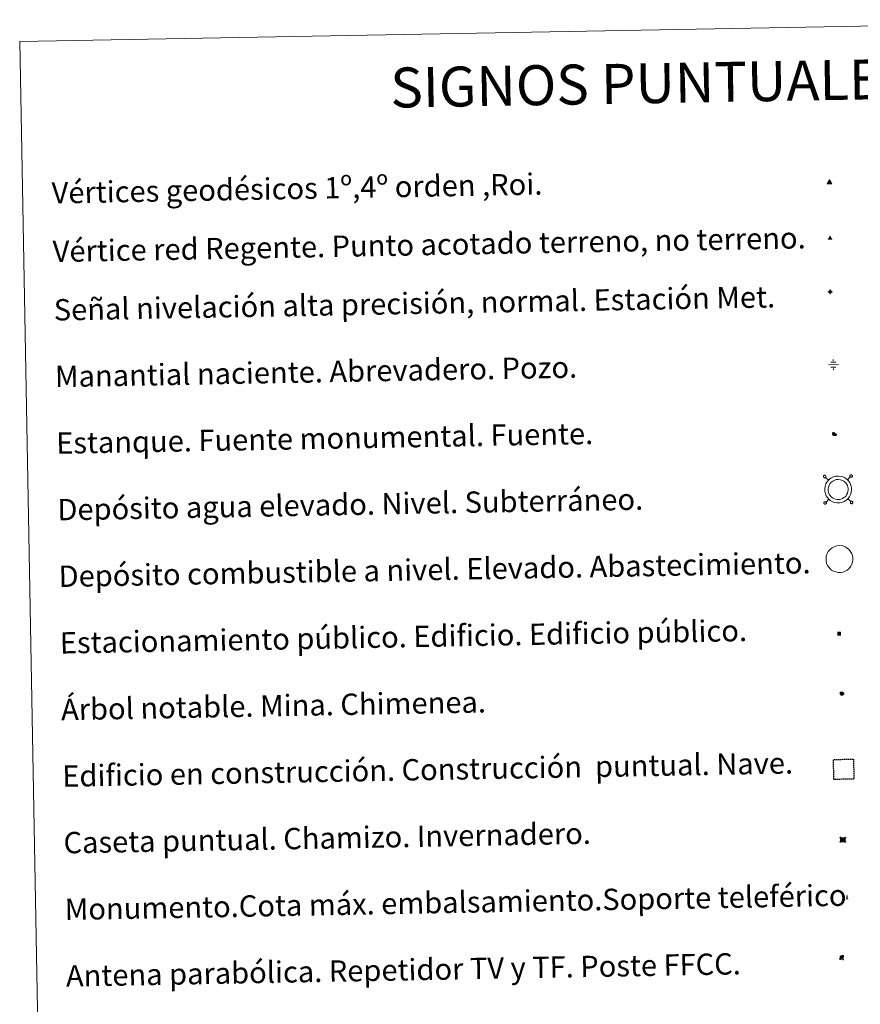
# Model space of a CAD drawing. Units: metres. Extents: x 623451 to 627960, y 4738397 to 4741448.
# Drawn here: x 623778 to 624094, y 4739773 to 4740143 of the extents above; entities that cross this region are included whole.
import ezdxf
from ezdxf.enums import TextEntityAlignment as Align

# ---------------------------------------------------------------- set-up
doc = ezdxf.new("R2010")
doc.units = ezdxf.units.M
doc.header["$MEASUREMENT"] = 0
doc.linetypes.add('TRAZOS', pattern=[0.75, 0.5, -0.25])
for name, color, linetype, lineweight in [('Carátula', 7, 'Continuous', 5), ('Level 13', 5, 'Continuous', 0), ('Level 15', 1, 'Continuous', 0), ('Level 19', 252, 'Continuous', 0), ('Level 33', 5, 'Continuous', 0), ('Level 36', 19, 'Continuous', 40), ('Level 63', 7, 'Continuous', 0), ('Level 8', 19, 'Continuous', 0)]:
    doc.layers.add(name, color=color, linetype=linetype, lineweight=lineweight)
doc.styles.add('Arial', font='ARIAL.TTF', dxfattribs={"height": 0.2})
doc.styles.add('Style-font002', font='font002.shx')

# ---------------------------------------------------------------- blocks, each defined once
blk = doc.blocks.new('5VG1OR')
at = {"layer": 'Carátula', "linetype": 'Continuous', "lineweight": 5}
h = blk.add_hatch(color=1, dxfattribs=at)
edge = h.paths.add_edge_path()
edge.add_arc((0, 0), 0.75, 359.999, 719.999)
at = {"layer": 'Carátula', "color": 250, "linetype": 'Continuous', "lineweight": 5}
for p, q in [((0, 5.2), (-0.1, 0.7)), ((-0.1, 0.7), (0, 5.2)), ((-0.1, -0.8), (-0.1, -2.6)), ((-0.1, -2.6), (-0.1, -0.8))]:
    blk.add_line(p, q, dxfattribs=at)
at = {"layer": 'Carátula', "color": 250, "linetype": 'Continuous', "lineweight": 5, "flags": 128}
for points in [[(0, 5.2), (-4.6, -2.6), (-0.1, -2.6)], [(-0.1, -2.6), (4.4, -2.6), (0, 5.2)]]:
    blk.add_lwpolyline(points, dxfattribs=at)
at = {"layer": 'Carátula', "color": 250, "linetype": 'Continuous', "lineweight": 5, "extrusion": (0, 0, -1)}
for start, end in [(272.8103, 87.2175), (87.1918, 272.8103)]:
    blk.add_arc((0, 0, 0), 0.75, start, end, dxfattribs=at)
at = {"layer": 'Carátula', "color": 250, "linetype": 'Continuous', "lineweight": 5}
blk.add_3dface([(9, -5.2), (-9, -5.2), (-0.1, 10.4)], dxfattribs=at)
blk = doc.blocks.new('5NIVA')
at = {"layer": 'Carátula', "color": 7, "linetype": 'Continuous', "lineweight": 5, "flags": 128}
for points in [[(3.9, -0.1), (3.9, 0.1), (3.9, 0.3), (3.9, 0.5), (3.8, 0.7), (3.8, 0.9), (3.7, 1.1), (3.6, 1.3), (3.6, 1.4), (3.5, 1.6), (3.4, 1.8), (3.3, 2), (3.2, 2.1), (3, 2.3), (2.9, 2.5), (2.8, 2.6), (2.6, 2.7), (2.5, 2.8), (2.3, 3), (2.2, 3.1), (2, 3.2), (1.8, 3.3), (1.6, 3.4), (1.4, 3.4), (1.3, 3.5), (1, 3.6), (0.9, 3.6), (0.7, 3.7), (0.5, 3.7), (0.3, 3.7), (0.1, 3.7), (-0.1, 3.7), (-0.3, 3.7), (-0.5, 3.7), (-0.7, 3.6), (-0.9, 3.6), (-1.1, 3.5), (-1.3, 3.4), (-1.4, 3.4), (-1.6, 3.3), (-1.8, 3.2), (-2, 3.1), (-2.1, 3), (-2.3, 2.8), (-2.5, 2.7), (-2.6, 2.6), (-2.7, 2.5), (-2.9, 2.3), (-3, 2.1), (-3.1, 2), (-3.2, 1.8), (-3.3, 1.6), (-3.4, 1.4), (-3.5, 1.3), (-3.5, 1.1), (-3.6, 0.9), (-3.6, 0.7), (-3.7, 0.5), (-3.7, 0.3), (-3.7, 0.1), (-3.7, -0.1), (-3.7, -0.3), (-3.7, -0.5), (-3.7, -0.7), (-3.6, -0.9), (-3.6, -1.1), (-3.5, -1.3), (-3.5, -1.5), (-3.4, -1.6), (-3.3, -1.8), (-3.2, -2), (-3.1, -2.2), (-3, -2.3), (-2.9, -2.5), (-2.7, -2.7), (-2.6, -2.8), (-2.5, -2.9), (-2.3, -3.1), (-2.1, -3.2), (-2, -3.3), (-1.8, -3.4), (-1.6, -3.5), (-1.5, -3.6), (-1.3, -3.7), (-1.1, -3.7), (-0.9, -3.8), (-0.7, -3.8), (-0.5, -3.9), (-0.3, -3.9), (-0.1, -3.9), (0.1, -3.9), (0.3, -3.9), (0.5, -3.9), (0.7, -3.9), (0.9, -3.8), (1, -3.8), (1.3, -3.7), (1.5, -3.7), (1.6, -3.6), (1.8, -3.5), (2, -3.4)], [(2.1, -0.1), (2.1, 0), (2.1, 0.1), (2.1, 0.2), (2.1, 0.3), (2, 0.4), (2, 0.5), (2, 0.6), (1.9, 0.7), (1.9, 0.8), (1.9, 0.9), (1.8, 1), (1.7, 1.1), (1.7, 1.2), (1.6, 1.2), (1.5, 1.3), (1.5, 1.4), (1.4, 1.4), (1.3, 1.5), (1.2, 1.6), (1.1, 1.6), (1.1, 1.7), (1, 1.7), (0.9, 1.8), (0.8, 1.8), (0.7, 1.8), (0.6, 1.8), (0.5, 1.9), (0.4, 1.9), (0.3, 1.9), (0.2, 1.9), (0.1, 1.9), (0, 1.9), (-0.1, 1.9), (-0.2, 1.8), (-0.3, 1.8), (-0.4, 1.8), (-0.5, 1.8), (-0.6, 1.7), (-0.7, 1.7), (-0.8, 1.6), (-0.9, 1.6), (-1, 1.5), (-1, 1.4), (-1.1, 1.4), (-1.2, 1.3), (-1.3, 1.2), (-1.3, 1.2), (-1.4, 1.1), (-1.5, 1), (-1.5, 0.9), (-1.6, 0.8), (-1.6, 0.7), (-1.6, 0.6), (-1.7, 0.5), (-1.7, 0.4), (-1.7, 0.3), (-1.8, 0.2), (-1.8, 0.1), (-1.8, 0), (-1.8, -0.1), (-1.8, -0.2), (-1.8, -0.3), (-1.7, -0.4), (-1.7, -0.5), (-1.7, -0.6), (-1.7, -0.7), (-1.6, -0.8), (-1.6, -0.8), (-1.6, -0.9), (-1.5, -1), (-1.5, -1.1), (-1.4, -1.2), (-1.3, -1.3), (-1.3, -1.4), (-1.2, -1.4), (-1.1, -1.5), (-1.1, -1.6), (-1, -1.6), (-0.9, -1.7), (-0.8, -1.7), (-0.7, -1.8), (-0.6, -1.8), (-0.5, -1.9), (-0.4, -1.9), (-0.3, -1.9), (-0.2, -2), (-0.1, -2), (0, -2), (0.1, -2), (0.2, -2), (0.3, -2), (0.4, -2), (0.5, -2), (0.6, -2), (0.7, -1.9), (0.8, -1.9), (0.9, -1.9), (1, -1.8), (1.1, -1.8), (1.1, -1.7)], [(0.1, 3.7), (0.1, 7.5)], [(-3.7, -0.1), (-7.6, -0.1)], [(0.1, -3.9), (0.1, -7.8)], [(1.1, -1.7), (1.2, -1.7), (1.3, -1.6), (1.4, -1.6), (1.5, -1.5), (1.5, -1.4), (1.6, -1.4), (1.7, -1.3), (1.7, -1.2), (1.8, -1.1), (1.8, -1), (1.9, -0.9), (2, -0.8), (2, -0.8), (2, -0.7), (2, -0.6), (2.1, -0.5), (2.1, -0.4), (2.1, -0.3), (2.1, -0.2), (2.1, -0.1)], [(2, -3.4), (2.2, -3.3), (2.3, -3.2), (2.5, -3.1), (2.6, -2.9), (2.8, -2.8), (2.9, -2.7), (3, -2.5), (3.2, -2.3), (3.3, -2.2), (3.4, -2), (3.5, -1.8), (3.6, -1.6), (3.6, -1.5), (3.7, -1.3), (3.8, -1.1), (3.8, -0.9), (3.8, -0.7), (3.9, -0.5), (3.9, -0.3), (3.9, -0.1)], [(3.9, -0.1), (7.7, -0.1)]]:
    blk.add_lwpolyline(points, dxfattribs=at)
blk = doc.blocks.new('5NACIE')
at = {"layer": 'Carátula', "color": 170, "linetype": 'Continuous', "lineweight": 5, "flags": 128}
for points in [[(-8.4, 0), (8.4, 0)], [(-4.2, 4.2), (4.2, 4.2)], [(0, 6.3), (0, 8.4)], [(-4.2, -4.2), (4.2, -4.2)], [(0, -6.3), (0, -8.4)]]:
    blk.add_lwpolyline(points, dxfattribs=at)
blk = doc.blocks.new('5ESTAN')
at = {"layer": 'Carátula', "linetype": 'Continuous', "lineweight": 5}
blk.add_hatch(color=154, dxfattribs=at).paths.add_polyline_path([(3.3, -4.6), (2.4, -4.6), (0.5, -4.4), (-1.3, -4), (-2.3, -3.7), (-3.6, -3.1), (-4.7, -2.3), (-5.3, -1.8), (-6.1, -0.7), (-6.4, -0.1), (-6.8, 0.8), (-7.1, 2.3), (-7.1, 3.3), (-7, 3.7), (-6.7, 4.4), (-6.4, 5), (-5.3, 6.1), (-4.8, 6.5), (-3.6, 7.1), (-2.6, 7.3), (-1.8, 7.2), (-1.4, 7.1), (-0.9, 6.9), (0, 6.1), (1.5, 3.8), (2.2, 2.9), (2.6, 2.5), (3.5, 2.1), (4.5, 1.8), (5.8, 1.6), (6.4, 1.4), (7.5, 1), (7.9, 0.7), (8.4, 0.2), (8.7, -0.4), (8.8, -0.8), (8.7, -1.3), (8.2, -2.3), (7.6, -3.1), (6.8, -3.7), (6.3, -4), (5.8, -4.2), (4.6, -4.5)])
at = {"layer": 'Carátula', "color": 1, "linetype": 'Continuous', "lineweight": 5, "flags": 128}
blk.add_lwpolyline([(2.4, -4.6), (3.3, -4.6), (4.6, -4.5), (5.8, -4.2), (6.3, -4), (6.8, -3.7), (7.6, -3.1), (8.2, -2.3), (8.7, -1.3), (8.8, -0.8), (8.7, -0.4), (8.4, 0.2), (7.9, 0.7), (7.5, 1), (6.4, 1.4), (5.8, 1.6), (4.5, 1.8), (3.5, 2.1), (2.6, 2.5), (2.2, 2.9), (1.5, 3.8), (0, 6.1), (-0.9, 6.9), (-1.4, 7.1), (-1.8, 7.2), (-2.6, 7.3), (-3.6, 7.1), (-4.8, 6.5), (-5.3, 6.1), (-6.4, 5), (-6.7, 4.4), (-7, 3.7), (-7.1, 3.3), (-7.1, 2.3), (-6.8, 0.8), (-6.4, -0.1), (-6.1, -0.7), (-5.3, -1.8), (-4.7, -2.3), (-3.6, -3.1), (-2.3, -3.7), (-1.3, -4), (0.5, -4.4)], close=True, dxfattribs=at)
blk = doc.blocks.new('5CASET')
at = {"layer": 'Carátula', "linetype": 'Continuous', "lineweight": 5}
blk.add_hatch(color=232, dxfattribs=at).paths.add_polyline_path([(4.5, -3.7), (-4.5, -3.7), (-4.5, 3.7), (4.5, 3.7)])
at = {"layer": 'Carátula', "color": 1, "linetype": 'Continuous', "lineweight": 5}
for p, q in [((6.1, 3.7), (-6.1, 3.7)), ((6.1, 3.7), (-6.1, 3.7)), ((-4.5, 5.3), (-4.5, -5.3)), ((-4.5, 5.3), (-4.5, -5.3)), ((4.5, -5.3), (4.5, 5.3)), ((4.5, -5.3), (4.5, 5.3)), ((-6.1, -3.7), (6.1, -3.7)), ((-6.1, -3.7), (6.1, -3.7))]:
    blk.add_line(p, q, dxfattribs=at)
blk.add_3dface([(-4.5, -3.7), (4.5, -3.7), (4.5, 3.7), (-4.5, 3.7)], dxfattribs=at)
blk = doc.blocks.new('5PARAB')
at = {"layer": 'Carátula', "linetype": 'Continuous', "lineweight": 5}
h = blk.add_hatch(color=43, dxfattribs=at)
edge = h.paths.add_edge_path()
edge.add_ellipse((0.3, 0.2), major_axis=(4.58, 4.58), ratio=0.5, start_angle=240, end_angle=269.9993)
edge.add_ellipse((0.3, 0.2), major_axis=(4.58, 4.58), ratio=0.5, start_angle=269.9993, end_angle=359.9987)
edge.add_ellipse((0.3, 0.2), major_axis=(4.58, 4.58), ratio=0.5, start_angle=0, end_angle=87.2989)
edge.add_line((-1.8, 2.7), (0.5, 0.4))
edge.add_line((0.5, 0.4), (0, 0))
edge.add_line((0, 0), (-2.3, 2.3))
edge.add_line((-2.3, 2.3), (-2.3, 2.3))
edge.add_ellipse((0.3, 0.2), major_axis=(4.58, 4.58), ratio=0.5, start_angle=92.9733, end_angle=180)
edge.add_ellipse((0.3, 0.2), major_axis=(4.58, 4.58), ratio=0.5, start_angle=180, end_angle=240)
h = blk.add_hatch(color=170, dxfattribs=at)
edge = h.paths.add_edge_path()
edge.add_ellipse((0.3, 0.2), major_axis=(4.58, 4.58), ratio=0.7, start_angle=269.9995, end_angle=359.999)
edge.add_ellipse((0.3, 0.2), major_axis=(4.58, 4.58), ratio=0.5, start_angle=180, end_angle=359.9986, ccw=False)
edge.add_ellipse((0.3, 0.2), major_axis=(4.58, 4.58), ratio=0.7, start_angle=180.0194, end_angle=269.9995)
at = {"layer": 'Carátula', "color": 170, "linetype": 'Continuous', "lineweight": 5}
for p, q in [((0.2, 0.2), (-4.3, 4.7)), ((0, 0), (-2.3, 2.3)), ((-1.8, 2.7), (0.5, 0.4)), ((0.5, 0.4), (0, 0)), ((3, -4.2), (3, -5.4)), ((3, -5.4), (5.3, -5.4)), ((5.3, -5.4), (4.2, -3.1))]:
    blk.add_line(p, q, dxfattribs=at)
at = {"layer": 'Carátula', "color": 1, "linetype": 'Continuous', "lineweight": 5}
blk.add_line((0, 0), (0.5, 0.4), dxfattribs=at)
at = {"layer": 'Carátula', "color": 170, "linetype": 'Continuous', "lineweight": 5}
for start_param, end_param in [(1.62269, 3.141593), (0, 1.523654), (4.712377, 6.283162), (3.141593, 4.18879), (4.18879, 4.712377)]:
    blk.add_ellipse((0.3, 0.2, 0), major_axis=(4.58, 4.58), ratio=0.5, start_param=start_param, end_param=end_param, dxfattribs=at)
at = {"layer": 'Carátula', "color": 170, "linetype": 'Continuous', "lineweight": 5, "extrusion": (0, 0, -1)}
for start_param, end_param in [(1.570805, 1.740266), (1.512222, 1.570805)]:
    blk.add_ellipse((0.3, 0.2, 0), major_axis=(5.01, 5.01), ratio=0.725704, start_param=start_param, end_param=end_param, dxfattribs=at)
blk = doc.blocks.new('5ARBOL')
at = {"layer": 'Carátula', "color": 92, "linetype": 'Continuous', "lineweight": 5, "flags": 128}
blk.add_lwpolyline([(-2.7, 0.2), (-3.2, 0.4), (-3.7, 0.8), (-3.9, 1.4), (-4, 2), (-3.9, 2.5), (-3.7, 2.9), (-3.2, 3.2), (-2.9, 3.4), (-2.5, 3.4), (-2.3, 3.5), (-1.8, 3.4), (-1.5, 3.3), (-1.4, 3.2), (-1.2, 2.9), (-1, 2.5), (-0.8, 2.2), (-0.7, 2.2), (-0.7, 2.7), (-0.4, 3.1), (-0.1, 3.4), (0.4, 3.6), (0.7, 3.7), (1.3, 3.7), (1.8, 3.5), (2.3, 3), (2.5, 2.4), (2.5, 1.9), (2.3, 1.5), (2, 0.9), (2.7, 1.5), (3.3, 1.6), (4, 1.6), (4.5, 1.3), (5, 0.8), (5.2, 0.3), (5.3, -0.1), (5.3, -0.4), (5.2, -0.8), (5, -1.4), (4.3, -1.9), (3.8, -2.1), (3.3, -2.1), (2.9, -2.1), (2.3, -1.7), (2.7, -2.1), (2.9, -2.5), (2.9, -3.1), (2.8, -3.5), (2.3, -4.1), (1.8, -4.3), (1.1, -4.3), (0.7, -4.2), (0.3, -3.8), (0.2, -3.5), (0, -2.9), (0, -2.8), (-0.1, -3.3), (-0.2, -3.6), (-0.3, -4), (-0.7, -4.2), (-1, -4.3), (-1.2, -4.3), (-1.7, -4.2), (-2, -4.1), (-2.3, -3.7), (-2.5, -3.3), (-2.6, -3.1), (-2.5, -2.6), (-2.2, -2.3), (-1.9, -2), (-1.9, -1.9), (-2.7, -2.1), (-3.1, -1.9), (-3.3, -1.5), (-3.6, -1.2), (-3.6, -0.8), (-3.4, -0.3), (-3.2, 0)], close=True, dxfattribs=at)
for points in [[(-1.9, 0.5), (-2.1, 0.6), (-2.1, 0.7), (-2.1, 0.9), (-2.1, 1.1), (-2, 1.3), (-2, 1.4), (-1.9, 1.4), (-1.8, 1.5), (-1.5, 1.5), (-1.4, 1.5), (-1.2, 1.4), (-1.1, 1.4), (-1, 1.2), (-0.9, 1.1), (-0.9, 0.9), (-0.9, 0.9), (-0.9, 0.9)], [(0.3, 0.5), (0.5, 0.9), (0.8, 1.1), (1.2, 1.1), (1.4, 1), (1.6, 0.9), (1.7, 0.8), (1.8, 0.5), (1.9, 0.4), (1.9, -0.1), (1.9, -0.3), (1.7, -0.5), (1.6, -0.6), (1.4, -0.6), (1.2, -0.7), (1.1, -0.7), (0.9, -0.7), (0.9, -0.7)], [(-1.7, -1), (-1.8, -0.9), (-1.8, -0.7), (-1.7, -0.5), (-1.5, -0.4), (-1.5, -0.4), (-1.4, -0.3)], [(-1.7, -1), (-1.7, -1.2), (-1.5, -1.4), (-1.2, -1.5), (-1.1, -1.5), (-0.9, -1.5), (-0.7, -1.5), (-0.5, -1.4), (-0.5, -1.3), (-0.4, -1.1), (-0.4, -1), (-0.4, -0.9), (-0.4, -0.8)]]:
    blk.add_lwpolyline(points, dxfattribs=at)
blk = doc.blocks.new('5MONUM')
at = {"layer": 'Carátula', "linetype": 'Continuous', "lineweight": 5, "extrusion": (0, 0, -1)}
blk.add_hatch(color=252, dxfattribs=at).paths.add_polyline_path([(6.4, -8.5), (-6.5, -8.5), (-6.5, -6.6), (-2.9, -6.6), (-1.7, 8), (0, 9.7), (1.6, 8), (2.7, -6.6), (6.4, -6.6)])
blk = doc.blocks.new('5VGRR')
at = {"layer": 'Carátula', "linetype": 'Continuous', "lineweight": 5}
blk.add_hatch(color=131, dxfattribs=at).paths.add_polyline_path([(0, -5.2), (-9, -5.2), (0, 10.4), (0, 5.2), (-4.5, -2.6), (0, -2.6)])
h = blk.add_hatch(color=1, dxfattribs=at)
edge = h.paths.add_edge_path()
edge.add_arc((0, 0), 0.75, 359.999, 719.999)
at = {"layer": 'Carátula', "linetype": 'Continuous', "lineweight": 5, "extrusion": (0, 0, -1)}
blk.add_hatch(color=131, dxfattribs=at).paths.add_polyline_path([(-9, -5.2), (0, 10.4), (0, 5.2), (-4.4, -2.6), (0, -2.6), (0, -5.2)])
at = {"layer": 'Carátula', "color": 250, "linetype": 'Continuous', "lineweight": 5}
for p, q in [((0, 5.2), (-0.1, 0.7)), ((-0.1, 0.7), (0, 5.2)), ((0, -0.8), (0, -2.6)), ((0, -2.6), (0, -0.8))]:
    blk.add_line(p, q, dxfattribs=at)
at = {"layer": 'Carátula', "color": 250, "linetype": 'Continuous', "lineweight": 5, "flags": 128}
for points in [[(0, 5.2), (-4.5, -2.6), (0, -2.6)], [(0, -2.6), (4.4, -2.6), (0, 5.2)]]:
    blk.add_lwpolyline(points, dxfattribs=at)
at = {"layer": 'Carátula', "color": 250, "linetype": 'Continuous', "lineweight": 5, "extrusion": (0, 0, -1)}
for start, end in [(272.8103, 87.2175), (87.1918, 272.8103)]:
    blk.add_arc((0, 0, 0), 0.75, start, end, dxfattribs=at)
blk = doc.blocks.new('5ESTAC')
at = {"layer": 'Carátula', "linetype": 'Continuous', "lineweight": 5, "extrusion": (0, 0, -1)}
for color, points in [(141, [(-5.8, -6.3), (-5.8, 6), (5.4, 6), (5.4, -6.3)]), (254, [(-4.8, -5), (-4.8, -4.6), (4, -4.6), (4, -5)])]:
    blk.add_hatch(color=color, dxfattribs=at).paths.add_polyline_path(points)
at = {"layer": 'Carátula', "color": 254, "linetype": 'Continuous', "lineweight": 5, "style": 'Style-font002'}
blk.add_text('P', height=8.9, rotation=359.9991, dxfattribs=at).set_placement((-0.3, 0.6), align=Align.MIDDLE_CENTER)

msp = doc.modelspace()

# ---------------------------------------------------------------- linework, layer by layer
at = {"layer": 'Level 63', "linetype": 'Continuous', "lineweight": 0}
msp.add_polyline3d([(623778.18, 4740134.35, -0.24), (624224.03, 4740142.51, -0.24), (624254.9, 4738455.72, -0.24), (623809.05, 4738447.56, -0.24), (623778.18, 4740134.35, -0.24)], close=True, dxfattribs=at)
at = {"layer": 'Level 63', "color": 19, "linetype": 'Continuous', "lineweight": 0}
for points in [[(624079.87, 4739971.41, 0.26), (624079.81, 4739971.34, 0.26), (624079.77, 4739971.27, 0.26), (624079.75, 4739971.18, 0.26), (624079.73, 4739971.1, 0.26), (624079.74, 4739971.01, 0.26), (624079.76, 4739970.93, 0.26), (624079.8, 4739970.85, 0.26), (624079.85, 4739970.78, 0.26), (624079.91, 4739970.72, 0.26), (624079.98, 4739970.67, 0.26), (624080.06, 4739970.64, 0.26), (624080.15, 4739970.62, 0.26), (624080.23, 4739970.61, 0.26), (624080.32, 4739970.63, 0.26), (624080.4, 4739970.66, 0.26), (624080.47, 4739970.7, 0.26), (624080.54, 4739970.76, 0.26), (624080.59, 4739970.83, 0.26), (624080.63, 4739970.9, 0.26), (624080.66, 4739970.99, 0.26), (624080.67, 4739971.07, 0.26), (624080.67, 4739971.16, 0.26), (624080.64, 4739971.24, 0.26), (624080.61, 4739971.32, 0.26), (624080.56, 4739971.39, 0.26), (624080.5, 4739971.45, 0.26), (624080.42, 4739971.5, 0.26), (624080.34, 4739971.53, 0.26), (624080.26, 4739971.55, 0.26), (624080.17, 4739971.55, 0.26), (624080.09, 4739971.54, 0.26), (624080.01, 4739971.51, 0.26), (624079.93, 4739971.46, 0.26), (624079.87, 4739971.41, 0.26)], [(624081.63, 4739969.71, 0.26), (624080.54, 4739970.76, 0.26)], [(624088.76, 4739969.84, 0.26), (624089.81, 4739970.93, 0.26)], [(624089.8, 4739971.59, 0.26), (624089.74, 4739971.52, 0.26), (624089.7, 4739971.45, 0.26), (624089.68, 4739971.36, 0.26), (624089.66, 4739971.28, 0.26), (624089.67, 4739971.19, 0.26), (624089.69, 4739971.11, 0.26), (624089.73, 4739971.03, 0.26), (624089.78, 4739970.96, 0.26), (624089.84, 4739970.9, 0.26), (624089.91, 4739970.85, 0.26), (624089.99, 4739970.82, 0.26), (624090.08, 4739970.8, 0.26), (624090.16, 4739970.8, 0.26), (624090.25, 4739970.81, 0.26), (624090.33, 4739970.84, 0.26), (624090.41, 4739970.88, 0.26), (624090.47, 4739970.94, 0.26), (624090.52, 4739971.01, 0.26), (624090.57, 4739971.09, 0.26), (624090.59, 4739971.17, 0.26), (624090.6, 4739971.25, 0.26), (624090.59, 4739971.34, 0.26), (624090.57, 4739971.42, 0.26), (624090.54, 4739971.5, 0.26), (624090.49, 4739971.57, 0.26), (624090.43, 4739971.63, 0.26), (624090.35, 4739971.68, 0.26), (624090.27, 4739971.71, 0.26), (624090.19, 4739971.73, 0.26), (624090.1, 4739971.73, 0.26), (624090.02, 4739971.72, 0.26), (624089.93, 4739971.69, 0.26), (624089.86, 4739971.65, 0.26), (624089.8, 4739971.59, 0.26)], [(624081.76, 4739962.58, 0.26), (624080.71, 4739961.49, 0.26)], [(624088.89, 4739962.71, 0.26), (624089.98, 4739961.66, 0.26)], [(624080.05, 4739961.48, 0.26), (624079.99, 4739961.41, 0.26), (624079.95, 4739961.33, 0.26), (624079.93, 4739961.25, 0.26), (624079.92, 4739961.17, 0.26), (624079.92, 4739961.08, 0.26), (624079.94, 4739961, 0.26), (624079.98, 4739960.92, 0.26), (624080.03, 4739960.85, 0.26), (624080.09, 4739960.79, 0.26), (624080.17, 4739960.74, 0.26), (624080.24, 4739960.71, 0.26), (624080.33, 4739960.69, 0.26), (624080.42, 4739960.69, 0.26), (624080.5, 4739960.7, 0.26), (624080.58, 4739960.73, 0.26), (624080.66, 4739960.77, 0.26), (624080.72, 4739960.83, 0.26), (624080.78, 4739960.9, 0.26), (624080.82, 4739960.97, 0.26), (624080.84, 4739961.05, 0.26), (624080.85, 4739961.14, 0.26), (624080.85, 4739961.23, 0.26), (624080.83, 4739961.31, 0.26), (624080.79, 4739961.39, 0.26), (624080.74, 4739961.46, 0.26), (624080.68, 4739961.52, 0.26), (624080.61, 4739961.57, 0.26), (624080.52, 4739961.6, 0.26), (624080.44, 4739961.62, 0.26), (624080.35, 4739961.62, 0.26), (624080.27, 4739961.61, 0.26), (624080.19, 4739961.58, 0.26), (624080.11, 4739961.53, 0.26), (624080.05, 4739961.48, 0.26)], [(624089.98, 4739961.66, 0.26), (624089.92, 4739961.59, 0.26), (624089.88, 4739961.52, 0.26), (624089.86, 4739961.43, 0.26), (624089.85, 4739961.35, 0.26), (624089.85, 4739961.26, 0.26), (624089.87, 4739961.18, 0.26), (624089.91, 4739961.1, 0.26), (624089.96, 4739961.03, 0.26), (624090.02, 4739960.97, 0.26), (624090.09, 4739960.92, 0.26), (624090.18, 4739960.89, 0.26), (624090.26, 4739960.87, 0.26), (624090.35, 4739960.87, 0.26), (624090.43, 4739960.88, 0.26), (624090.51, 4739960.91, 0.26), (624090.59, 4739960.95, 0.26), (624090.65, 4739961.01, 0.26), (624090.71, 4739961.08, 0.26), (624090.75, 4739961.15, 0.26), (624090.77, 4739961.24, 0.26), (624090.78, 4739961.32, 0.26), (624090.78, 4739961.41, 0.26), (624090.76, 4739961.49, 0.26), (624090.72, 4739961.57, 0.26), (624090.67, 4739961.64, 0.26), (624090.61, 4739961.7, 0.26), (624090.53, 4739961.75, 0.26), (624090.45, 4739961.78, 0.26), (624090.37, 4739961.8, 0.26), (624090.28, 4739961.8, 0.26), (624090.2, 4739961.79, 0.26), (624090.12, 4739961.76, 0.26), (624090.04, 4739961.72, 0.26), (624089.98, 4739961.66, 0.26)]]:
    msp.add_polyline3d(points, dxfattribs=at)
for points in [[(624081.61, 4739969.67, -0.24), (624082.08, 4739970.1, -0.24), (624082.55, 4739970.47, -0.24), (624083.55, 4739970.94, -0.24), (624084.33, 4739971.18, -0.24), (624085.34, 4739971.24, -0.24), (624086.49, 4739971.11, -0.24), (624087.38, 4739970.78, -0.24), (624088.17, 4739970.34, -0.24), (624088.7, 4739969.92, -0.24), (624089.11, 4739969.48, -0.24), (624089.59, 4739968.8, -0.24), (624089.93, 4739968.14, -0.24), (624090.13, 4739967.49, -0.24), (624090.28, 4739966.75, -0.24), (624090.29, 4739965.89, -0.24), (624090.18, 4739965.13, -0.24), (624089.91, 4739964.3, -0.24), (624089.54, 4739963.52, -0.24), (624089.1, 4739962.93, -0.24), (624088.76, 4739962.54, -0.24), (624088.16, 4739962.07, -0.24), (624087.46, 4739961.66, -0.24), (624086.7, 4739961.35, -0.24), (624085.85, 4739961.18, -0.24), (624084.79, 4739961.17, -0.24), (624083.9, 4739961.35, -0.24), (624083.1, 4739961.63, -0.24), (624082.33, 4739962.1, -0.24), (624081.8, 4739962.56, -0.24), (624081.24, 4739963.16, -0.24), (624080.82, 4739963.83, -0.24), (624080.47, 4739964.59, -0.24), (624080.28, 4739965.57, -0.24), (624080.23, 4739966.44, -0.24), (624080.34, 4739967.29, -0.24), (624080.66, 4739968.28, -0.24), (624081.05, 4739969, -0.24), (624081.61, 4739969.67, -0.24)], [(624082.54, 4739968.79, -0.24), (624082.9, 4739969.12, -0.24), (624083.23, 4739969.37, -0.24), (624084.01, 4739969.75, -0.24), (624084.56, 4739969.91, -0.24), (624085.3, 4739969.96, -0.24), (624086.19, 4739969.86, -0.24), (624086.84, 4739969.61, -0.24), (624087.45, 4739969.27, -0.24), (624087.83, 4739968.97, -0.24), (624088.12, 4739968.67, -0.24), (624088.49, 4739968.13, -0.24), (624088.74, 4739967.65, -0.24), (624088.89, 4739967.17, -0.24), (624089.01, 4739966.62, -0.24), (624089.01, 4739965.98, -0.24), (624088.93, 4739965.42, -0.24), (624088.72, 4739964.77, -0.24), (624088.44, 4739964.19, -0.24), (624088.1, 4739963.73, -0.24), (624087.87, 4739963.47, -0.24), (624087.43, 4739963.14, -0.24), (624086.88, 4739962.8, -0.24), (624086.33, 4739962.58, -0.24), (624085.72, 4739962.45, -0.24), (624084.91, 4739962.45, -0.24), (624084.24, 4739962.59, -0.24), (624083.65, 4739962.8, -0.24), (624083.09, 4739963.13, -0.24), (624082.69, 4739963.49, -0.24), (624082.25, 4739963.94, -0.24), (624081.95, 4739964.44, -0.24), (624081.7, 4739964.98, -0.24), (624081.55, 4739965.73, -0.24), (624081.51, 4739966.39, -0.24), (624081.59, 4739967.01, -0.24), (624081.84, 4739967.77, -0.24), (624082.12, 4739968.29, -0.24), (624082.54, 4739968.79, -0.24)]]:
    msp.add_polyline3d(points, close=True, dxfattribs=at)
at = {"layer": 'Level 63', "color": 1, "linetype": 'Continuous', "lineweight": 0}
msp.add_polyline3d([(624082.09, 4739943.57, -0.24), (624082.56, 4739943.99, -0.24), (624083.03, 4739944.35, -0.24), (624084.02, 4739944.84, -0.24), (624084.81, 4739945.08, -0.24), (624085.81, 4739945.14, -0.24), (624086.97, 4739945, -0.24), (624087.86, 4739944.67, -0.24), (624088.65, 4739944.23, -0.24), (624089.18, 4739943.81, -0.24), (624089.59, 4739943.37, -0.24), (624090.07, 4739942.69, -0.24), (624090.41, 4739942.03, -0.24), (624090.61, 4739941.38, -0.24), (624090.76, 4739940.64, -0.24), (624090.76, 4739939.78, -0.24), (624090.66, 4739939.02, -0.24), (624090.39, 4739938.19, -0.24), (624090.01, 4739937.41, -0.24), (624089.57, 4739936.83, -0.24), (624089.23, 4739936.43, -0.24), (624088.63, 4739935.97, -0.24), (624087.94, 4739935.55, -0.24), (624087.18, 4739935.24, -0.24), (624086.33, 4739935.07, -0.24), (624085.27, 4739935.06, -0.24), (624084.38, 4739935.25, -0.24), (624083.58, 4739935.53, -0.24), (624082.81, 4739935.99, -0.24), (624082.28, 4739936.45, -0.24), (624081.71, 4739937.05, -0.24), (624081.29, 4739937.73, -0.24), (624080.95, 4739938.48, -0.24), (624080.76, 4739939.46, -0.24), (624080.71, 4739940.33, -0.24), (624080.81, 4739941.19, -0.24), (624081.14, 4739942.17, -0.24), (624081.53, 4739942.9, -0.24), (624082.09, 4739943.57, -0.24)], close=True, dxfattribs=at)
at = {"layer": 'Level 63', "color": 1, "linetype": 'TRAZOS', "lineweight": 30}
msp.add_polyline3d([(624083.66, 4739857.38, 0.26), (624083.52, 4739864.88, 0.26), (624091.02, 4739865.02, 0.26), (624091.16, 4739857.52, 0.26), (624083.66, 4739857.38, 0.26)], close=True, dxfattribs=at)

# ---------------------------------------------------------------- block references
at = {"layer": 'Level 13', "color": 5, "linetype": 'Continuous', "lineweight": 0, "xscale": 0.224999643576604, "yscale": 0.224999643576604, "rotation": 1.049490455121789}
msp.add_blockref('5NACIE', (624083.48, 4740013.04, 0.26), dxfattribs=at)
at = {"layer": 'Level 15', "color": 1, "linetype": 'Continuous', "lineweight": 0}
for name, p, xscale, yscale, rotation in [('5ESTAN', (624083.82, 4739986.89, 0.26), 0.09999983874669871, 0.09999983874669871, 1.04940153514261), ('5CASET', (624087.03, 4739834.75, 0.26), 0.1999996860222874, 0.1999996860222874, 1.049534915109481)]:
    msp.add_blockref(name, p, dxfattribs=dict(at, xscale=xscale, yscale=yscale, rotation=rotation))
at = {"layer": 'Level 15', "color": 253, "linetype": 'Continuous', "lineweight": 0, "xscale": 0.09999983874669871, "yscale": 0.09999983874669871, "rotation": 1.04940153514261}
msp.add_blockref('5MONUM', (624088.6, 4739813.2, -0.24), dxfattribs=at)
at = {"layer": 'Level 19', "color": 133, "linetype": 'Continuous', "lineweight": 0, "xscale": 0.115761999067795, "yscale": 0.115761999067795, "rotation": 1.049419695489435}
msp.add_blockref('5ESTAC', (624085.61, 4739912.11, 7307.39), dxfattribs=at)
at = {"layer": 'Level 33', "color": 5, "linetype": 'Continuous', "lineweight": 0, "xscale": 0.1499997452250681, "yscale": 0.1499997452250681, "rotation": 1.049671553497053}
msp.add_blockref('5PARAB', (624086.52, 4739790.54, -0.12), dxfattribs=at)
at = {"layer": 'Level 36', "color": 92, "linetype": 'Continuous', "lineweight": 0, "xscale": 0.1499997452250681, "yscale": 0.1499997452250681, "rotation": 1.049671553497053}
msp.add_blockref('5ARBOL', (624086.61, 4739889.63, -0.24), dxfattribs=at)
at = {"layer": 'Level 8', "color": 19, "linetype": 'Continuous', "lineweight": 0, "xscale": 0.09999983874669871, "yscale": 0.09999983874669871, "rotation": 1.04940153514261}
msp.add_blockref('5VG1OR', (624082.01, 4740081.41, 0.26), dxfattribs=at)
at = {"layer": 'Level 8', "color": 1, "linetype": 'Continuous', "lineweight": 0, "xscale": 0.09999983874669871, "yscale": 0.09999983874669871, "rotation": 1.04940153514261}
msp.add_blockref('5VGRR', (624082.23, 4740060.51, 0.26), dxfattribs=at)
at = {"layer": 'Level 8', "linetype": 'Continuous', "lineweight": 0, "xscale": 0.119999615146073, "yscale": 0.119999615146073, "rotation": 1.049269783757088}
msp.add_blockref('5NIVA', (624082.26, 4740040.4, 0.26), dxfattribs=at)

# ---------------------------------------------------------------- texts
at = {"layer": 'Level 63', "linetype": 'Continuous', "lineweight": 0, "style": 'Arial'}
msp.add_text('SIGNOS PUNTUALES', height=14.9998, rotation=0.9995, dxfattribs=at).set_placement((624015.41, 4740118.68, -0.24), align=Align.MIDDLE_CENTER)
for s, p in [('Vértices geodésicos 1º,4º orden ,Roi.', (623790.15, 4740077.51, 0.01)), ('Vértice red Regente. Punto acotado terreno, no terreno.', (623790.55, 4740055.54, 0.01)), ('Señal nivelación alta precisión, normal. Estación Met.', (623790.96, 4740033.59, 0.01)), ('Manantial naciente. Abrevadero. Pozo.', (623791.41, 4740008.59, 0.01)), ('Estanque. Fuente monumental. Fuente.', (623791.87, 4739983.59, 0.01)), ('Depósito agua elevado. Nivel. Subterráneo.', (623792.33, 4739958.6, 0.01)), ('Depósito combustible a nivel. Elevado. Abastecimiento.', (623792.78, 4739933.6, 0.01)), ('Estacionamiento público. Edificio. Edificio público.', (623793.24, 4739908.61, 0.01)), ('Árbol notable. Mina. Chimenea.', (623793.7, 4739883.61, 0.01)), ('Edificio en construcción. Construcción  puntual. Nave.', (623794.16, 4739858.61, 0.01)), ('Caseta puntual. Chamizo. Invernadero.', (623794.62, 4739833.62, 0.01)), ('Monumento.Cota máx. embalsamiento.Soporte teleférico', (623795.07, 4739808.62, 0.01)), ('Antena parabólica. Repetidor TV y TF. Poste FFCC.', (623795.53, 4739783.63, 0.01))]:
    msp.add_text(s, height=7.9989, rotation=1.0493, dxfattribs=at).set_placement(p, align=Align.MIDDLE_LEFT)

doc.saveas('drawing.dxf')
